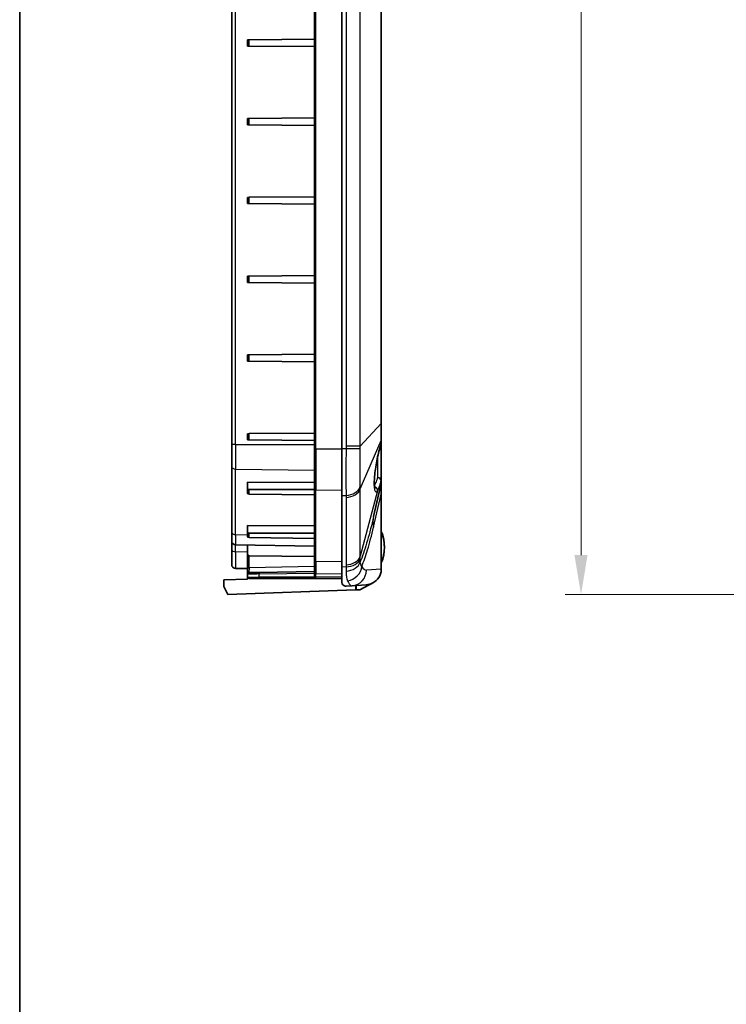
# Model space of a CAD drawing. Units: millimetres. Extents: x 29 to 3187, y 16 to 578.
# Drawn here: x 2405 to 2495, y 206 to 331 of the extents above; entities that cross this region are included whole.
import ezdxf

# ---------------------------------------------------------------- set-up
doc = ezdxf.new("R2010")
doc.units = ezdxf.units.MM
doc.header["$LTSCALE"] = 2
doc.layers.get('Defpoints').update_dxf_attribs({"lineweight": 25})
for name, color, linetype, lineweight in [('Border (ISO)', 7, 'Continuous', 35), ('Dimension (ISO)', 7, 'Continuous', 18), ('Visible (ISO)', 7, 'Continuous', 35), ('Visible Narrow (ISO)', 7, 'Continuous', 25)]:
    doc.layers.add(name, color=color, linetype=linetype, lineweight=lineweight)
doc.styles.add('Note Text (TK)', font='txt')
doc.dimstyles.new('Default - Method 1b (TK)', dxfattribs={"dimscale": 2, "dimtxt": 2.5, "dimasz": 2.5, "dimexe": 1, "dimexo": 1.5, "dimgap": 1, "dimtad": 1, "dimtoh": 1, "dimrnd": 1e-08, "dimdsep": 46, "dimtxsty": 'Note Text (TK)', "dimcen": 0.09, "dimdle": 5, "dimclrd": 100, "dimclre": 100, "dimclrt": 7, "dimadec": 1, "dimazin": 1, "dimtfac": 1, "dimtmove": 0, "dimatfit": 3, "dimfxl": 1, "dimtolj": 1, "dimlwd": -1, "dimlwe": -1, "dimarcsym": 0})

# ---------------------------------------------------------------- blocks, each defined once
blk = doc.blocks.new('図面枠 tk図枠')
at = {"layer": 'Border (ISO)'}
blk.add_line((14.5, 289), (14.5, 8), dxfattribs=at)
blk = doc.blocks.new('*D167')
at = {"layer": 'Defpoints', "color": 0}
for p in [(2522.69, 447.88), (2476.28, 257.88), (2522.69, 257.88)]:
    blk.add_point(p, dxfattribs=at)
at = {"layer": 'Dimension (ISO)', "color": 100}
for p, q in [((2519.69, 447.88), (2474.28, 447.88)), ((2476.28, 442.88), (2476.28, 262.88)), ((2519.69, 257.88), (2474.28, 257.88))]:
    blk.add_line(p, q, dxfattribs=at)
for points in [[(2475.44, 442.88), (2477.11, 442.88), (2476.28, 447.88)], [(2475.44, 262.88), (2477.11, 262.88), (2476.28, 257.88)]]:
    blk.add_solid(points, dxfattribs=at)
at = {"layer": 'Dimension (ISO)', "color": 7, "insert": (2471.78, 347.94), "char_height": 5, "attachment_point": 4, "rotation": 90, "style": 'Note Text (TK)'}
blk.add_mtext('\\A1;190', dxfattribs=at)

msp = doc.modelspace()

# ---------------------------------------------------------------- linework, layer by layer
at = {"layer": 'Visible (ISO)'}
for p, q in [((2431.9209, 428.8663), (2431.9209, 276.9021)), ((2442.4209, 429.4048), (2442.4209, 276.3636)), ((2445.9209, 276.3636), (2445.9209, 429.4048)), ((2450.9209, 279.5559), (2450.9209, 365.4521)), ((2433.9209, 328.2842), (2434.1192, 328.2859)), ((2433.9209, 328.2842), (2433.9209, 327.4842)), ((2434.1192, 327.4825), (2433.9209, 327.4842)), ((2434.1192, 328.2859), (2442.4209, 328.3584)), ((2434.1192, 327.4825), (2442.4209, 327.41)), ((2433.9209, 318.2842), (2434.1192, 318.2859)), ((2433.9209, 318.2842), (2433.9209, 317.4842)), ((2434.1192, 317.4825), (2433.9209, 317.4842)), ((2434.1192, 318.2859), (2442.4209, 318.3584)), ((2434.1192, 317.4825), (2442.4209, 317.41)), ((2433.9209, 308.2842), (2434.1192, 308.2859)), ((2433.9209, 308.2842), (2433.9209, 307.4842)), ((2434.1192, 307.4825), (2433.9209, 307.4842)), ((2434.1192, 308.2859), (2442.4209, 308.3584)), ((2434.1192, 307.4825), (2442.4209, 307.41)), ((2433.9209, 298.2842), (2434.1192, 298.2859)), ((2433.9209, 298.2842), (2433.9209, 297.4842)), ((2434.1192, 297.4825), (2433.9209, 297.4842)), ((2434.1192, 298.2859), (2442.4209, 298.3584)), ((2434.1192, 297.4825), (2442.4209, 297.41)), ((2433.9209, 288.2842), (2434.1192, 288.2859)), ((2433.9209, 288.2842), (2433.9209, 287.4842)), ((2434.1192, 287.4825), (2433.9209, 287.4842)), ((2434.1192, 288.2859), (2442.4209, 288.3584)), ((2434.1192, 287.4825), (2442.4209, 287.41)), ((2450.9209, 277.4982), (2450.9209, 279.5559)), ((2433.9209, 278.2842), (2434.1192, 278.2859)), ((2433.9209, 278.2842), (2433.9209, 277.4842)), ((2434.1192, 277.4825), (2433.9209, 277.4842)), ((2434.1192, 278.2859), (2442.4209, 278.3584)), ((2434.1192, 277.4825), (2442.4209, 277.41)), ((2450.9209, 277.1199), (2450.9209, 277.4982)), ((2431.9209, 274.1382), (2431.9209, 276.9021)), ((2442.4209, 271.3132), (2442.4209, 276.3636)), ((2445.9209, 276.3636), (2445.9209, 270.4239)), ((2450.9209, 272.418), (2450.9209, 277.1199)), ((2431.9209, 274.1382), (2431.9209, 265.8204)), ((2433.9209, 272.1477), (2433.9209, 271.3227)), ((2433.9209, 272.1477), (2442.4209, 272.0953)), ((2433.9209, 271.3227), (2433.9209, 270.757)), ((2442.4209, 271.3132), (2442.4209, 262.2338)), ((2449.936, 267.7562), (2450.9081, 271.9687)), ((2450.9209, 272.0812), (2450.9209, 272.418)), ((2450.9209, 270.6196), (2450.9209, 272.0812)), ((2434.1192, 271.1825), (2442.4209, 271.1825)), ((2434.1192, 270.6144), (2442.4209, 270.5119)), ((2445.9209, 261.3445), (2445.9209, 270.4239)), ((2450.9209, 261.1027), (2450.9209, 270.6196)), ((2433.9209, 266.6323), (2433.9209, 265.8072)), ((2433.9209, 266.6323), (2442.4209, 266.5799)), ((2431.9209, 264.6756), (2431.9209, 265.8204)), ((2433.9209, 265.8072), (2433.9209, 265.2416)), ((2434.1192, 265.6671), (2442.4209, 265.6671)), ((2434.1192, 265.0989), (2442.4209, 264.9965)), ((2431.9209, 264.6756), (2431.9209, 263.6282)), ((2432.4122, 264.1756), (2442.4209, 264.0009)), ((2433.9209, 264.1493), (2433.9209, 262.9825)), ((2431.9209, 261.6756), (2431.9209, 263.6282)), ((2433.9209, 262.9825), (2433.9209, 261.3114)), ((2434.1192, 262.7825), (2442.4209, 262.71)), ((2433.9209, 261.3114), (2433.9209, 260.4436)), ((2442.4209, 260.7143), (2442.4209, 262.2338)), ((2445.9209, 261.3445), (2445.9209, 259.4017)), ((2433.9209, 261.1493), (2432.4122, 261.1756)), ((2433.9209, 260.4436), (2433.9209, 260.0842)), ((2433.9209, 260.0842), (2433.9209, 259.8342)), ((2435.4174, 260.6714), (2442.4209, 260.7937)), ((2442.4209, 260.7143), (2442.4209, 260.3535)), ((2442.4209, 260.3535), (2442.4209, 260.1512)), ((2430.9209, 259.7294), (2433.9209, 259.8342)), ((2430.9209, 258.8842), (2430.9209, 259.7294)), ((2431.4209, 257.8842), (2430.9209, 258.8842)), ((2435.4209, 259.8842), (2434.1209, 259.8842)), ((2435.4209, 259.8842), (2445.9209, 259.8842)), ((2442.6174, 259.9513), (2445.9209, 259.8936)), ((2446.4594, 258.9219), (2447.2148, 258.9748)), ((2447.2148, 258.9748), (2449.008, 259.1003)), ((2447.735, 259.0112), (2447.735, 258.4539)), ((2448.1709, 258.4691), (2449.8294, 259.3314)), ((2447.6355, 258.4504), (2431.4209, 257.8842)), ((2447.6355, 258.4504), (2447.735, 258.4539)), ((2447.735, 258.4539), (2448.1709, 258.4691))]:
    msp.add_line(p, q, dxfattribs=at)
for centre, radius, start, end in [((2450.4209, 277.1199), 0.5, 339.441705, 0), ((2450.4209, 272.0812), 0.5, 347.005383, 0), ((2446.1209, 263.8842), 5.2, 337.380135, 22.619865), ((2432.4209, 264.6756), 0.5, 180, 269), ((2434.1209, 262.9825), 0.2, 180, 269.5), ((2432.4209, 261.6756), 0.5, 180, 269), ((2434.1209, 260.0842), 0.2, 180, 270), ((2442.6209, 260.1512), 0.2, 180, 269.000008)]:
    msp.add_arc(centre, radius, start, end, dxfattribs=at)
for centre, major_axis, ratio, start_param, end_param in [((2434.1209, 271.3239), (-0.2, -0.0025), 0.70705294, 6.27445999, 7.83652967), ((2434.1209, 270.7558), (-0.2, 0.0025), 0.70705294, 0.00872532, 1.570795), ((2434.1209, 265.8085), (-0.2, -0.0025), 0.70705294, 6.27445999, 7.83652967), ((2434.1209, 265.2403), (-0.2, 0.0025), 0.70705294, 0.00872532, 1.570795), ((2448.8683, 261.0954), (2.0478, 0.1433), 0.97427051, 5.13155069, 6.15878257), ((2446.4282, 267.2842), (0, -8.3634), 0.23079935, 6.0854365, 6.29933986), ((2448.8683, 261.0954), (2.0478, 0.1433), 0.97427051, 4.71238898, 5.13155069)]:
    msp.add_ellipse(centre, major_axis=major_axis, ratio=ratio, start_param=start_param, end_param=end_param, dxfattribs=at)
for points, knots in [([(2450.0906, 271.2956), (2450.0907, 271.2956), (2450.0839, 271.3127), (2450.0656, 271.3886), (2450.0528, 271.4664), (2450.0318, 271.6982), (2450.026, 271.8698), (2450.0312, 272.2949), (2450.0443, 272.5569), (2450.0923, 273.1399), (2450.1282, 273.4633), (2450.2206, 274.1367), (2450.2776, 274.4871), (2450.4073, 275.1766), (2450.4802, 275.5154), (2450.6334, 276.1394), (2450.7136, 276.4245), (2450.8249, 276.7667), (2450.8575, 276.86), (2450.8891, 276.9443)], [-0.51827361, -0.51827361, -0.51827361, -0.51827361, -0.40171242, -0.40171242, -0.21382331, -0.21382331, 0.03860553, 0.03860553, 0.32557109, 0.32557109, 0.62713449, 0.62713449, 0.93695699, 0.93695699, 1.2521189, 1.2521189, 1.56765308, 1.56765308, 1.69989713, 1.69989713, 1.69989713, 1.69989713]), ([(2435.4174, 260.6714), (2435.2812, 260.6691), (2435.145, 260.6666), (2434.8859, 260.6617), (2434.763, 260.6593), (2434.5425, 260.6549), (2434.4449, 260.6528), (2434.2843, 260.6491), (2434.2215, 260.6475), (2434.1571, 260.6455), (2434.1407, 260.645), (2434.1222, 260.6442), (2434.1173, 260.644), (2434.1082, 260.6434), (2434.1055, 260.6432), (2434.0962, 260.6421), (2434.094, 260.6418), (2434.0874, 260.6408), (2434.0833, 260.6402), (2434.0705, 260.6372), (2434.064, 260.6357), (2434.0457, 260.629), (2434.038, 260.626), (2434.0184, 260.6156), (2434.0078, 260.6095), (2433.9857, 260.5913), (2433.9763, 260.5827), (2433.9596, 260.5622), (2433.9525, 260.5523), (2433.9355, 260.5216), (2433.9262, 260.4972), (2433.9215, 260.4611), (2433.9209, 260.4523), (2433.9209, 260.4436)], [-1.79759517, -1.79759517, -1.79759517, -1.79759517, -1.48343591, -1.48343591, -1.16927664, -1.16927664, -0.85511738, -0.85511738, -0.54095811, -0.54095811, -0.38387848, -0.38387848, -0.30533866, -0.30533866, -0.26606876, -0.26606876, -0.25603129, -0.25603129, -0.24543011, -0.24543011, -0.23828194, -0.23828194, -0.23461891, -0.23461891, -0.23179788, -0.23179788, -0.23015228, -0.23015228, -0.22904436, -0.22904436, -0.22732993, -0.22732993, -0.22679885, -0.22679885, -0.22679885, -0.22679885])]:
    msp.add_open_spline(points, degree=3, knots=knots, dxfattribs=at)
for points in [[(2450.9081, 261.1018), (2450.9122, 261.0655), (2450.9155, 261.0281), (2450.9177, 260.9901)], [(2450.9177, 260.9901), (2450.9199, 261.028), (2450.9209, 261.0656), (2450.9209, 261.1027)], [(2446.049, 259.0838), (2445.9611, 259.1601), (2445.9209, 259.2687), (2445.9209, 259.4017)]]:
    msp.add_open_spline(points, degree=3, dxfattribs=at)
at = {"layer": 'Visible Narrow (ISO)'}
for p, q in [((2432.4122, 276.9021), (2432.4122, 428.8663)), ((2442.6174, 276.3636), (2442.6174, 429.4048)), ((2446.4446, 429.0492), (2446.4446, 276.7192)), ((2448.2537, 276.7192), (2448.2537, 429.0492)), ((2450.9081, 426.2125), (2450.9081, 279.5559)), ((2434.1192, 327.4825), (2434.1192, 328.2859)), ((2434.1192, 317.4825), (2434.1192, 318.2859)), ((2434.1192, 307.4825), (2434.1192, 308.2859)), ((2434.1192, 297.4825), (2434.1192, 298.2859)), ((2434.1192, 287.4825), (2434.1192, 288.2859)), ((2450.9081, 279.5559), (2448.2537, 276.7192)), ((2450.9209, 279.5559), (2450.9081, 279.5559)), ((2434.1192, 277.4825), (2434.1192, 278.2859)), ((2432.4122, 276.9021), (2431.9209, 276.9021)), ((2432.4122, 276.9021), (2432.4122, 273.7847)), ((2432.4122, 276.9021), (2442.4209, 276.9021)), ((2442.6174, 276.3636), (2442.4209, 276.3636)), ((2442.6174, 276.3636), (2442.6174, 271.1718)), ((2442.6174, 276.3636), (2445.9209, 276.3636)), ((2446.4425, 276.3636), (2445.9209, 276.3636)), ((2448.2537, 276.7192), (2446.4446, 276.7192)), ((2448.2537, 271.2911), (2450.9081, 277.4187)), ((2450.9081, 277.4187), (2450.9081, 277.0404)), ((2450.4384, 275.3099), (2450.4384, 272.7042)), ((2432.4122, 265.4669), (2432.4122, 273.7847)), ((2432.4122, 273.7847), (2442.4209, 273.6612)), ((2448.2537, 262.7147), (2448.2537, 271.2911)), ((2434.1192, 270.6144), (2434.1192, 271.1825)), ((2442.6174, 262.0924), (2442.6174, 271.1718)), ((2442.6174, 271.1718), (2445.9209, 271.131)), ((2445.9209, 270.4239), (2446.4425, 270.4497)), ((2446.4446, 270.1984), (2446.4446, 261.6219)), ((2450.4346, 271.0454), (2448.2537, 262.7147)), ((2449.936, 266.4071), (2450.9081, 270.6196)), ((2450.9081, 270.6196), (2450.9209, 270.6196)), ((2450.9081, 270.6196), (2450.9081, 261.1018)), ((2432.4122, 265.4669), (2432.4122, 264.1756)), ((2432.4122, 265.4669), (2433.9209, 265.4483)), ((2434.1192, 265.0989), (2434.1192, 265.6671)), ((2432.4122, 263.2782), (2432.4122, 264.1756)), ((2432.4122, 263.2782), (2432.4122, 261.1756)), ((2433.9209, 263.2598), (2432.4122, 263.2782)), ((2434.1209, 261.2597), (2434.1209, 262.7825)), ((2442.4209, 261.4047), (2434.1209, 261.2597)), ((2442.6174, 262.0924), (2442.6174, 260.5303)), ((2442.6174, 262.0924), (2445.9209, 262.0516)), ((2446.4425, 261.3703), (2445.9209, 261.3445)), ((2433.9209, 260.0842), (2435.4209, 260.0842)), ((2435.4174, 260.6714), (2435.4209, 260.4715)), ((2435.4209, 260.4715), (2442.4209, 260.5937)), ((2435.4209, 260.0842), (2435.4209, 260.4715)), ((2442.4325, 260.0842), (2435.4209, 260.0842)), ((2435.4209, 260.0842), (2435.4209, 259.8842)), ((2442.6174, 260.5303), (2445.9209, 260.4773)), ((2442.6174, 259.9512), (2442.6174, 260.1592)), ((2442.6174, 260.1592), (2445.9209, 260.1033)), ((2450.9081, 261.1018), (2449.0239, 260.9699)), ((2447.6355, 259.0042), (2447.6355, 258.4504))]:
    msp.add_line(p, q, dxfattribs=at)
for centre, major_axis, ratio, start_param, end_param in [((2450.4209, 277.4982), (0.5, 0), 0.70710678, 6.05638646, 6.28318531), ((2446.3029, 276.3636), (1.9999, -0.0227), 0.00079574, 0.2240588, 1.50091485), ((2450.8062, 274.3242), (-0.5741, -3.4272), 0.1588363, 3.82450916, 6.60624967), ((2450.4209, 277.1199), (0.4682, -0.1756), 0.77228939, 0, 0.25297609), ((2450.4209, 277.1199), (0.5, 0), 0.70710678, 6.05638646, 6.28318531), ((2432.4209, 274.1382), (-0.5, 0), 0.70710678, 0, 1.55334303), ((2450.4209, 272.418), (0.4829, -0.1295), 0.56578157, 0.12225348, 1.68566116), ((2450.4209, 272.418), (0.5, 0), 0.57290631, 0, 1.53588974), ((2442.6209, 271.3132), (-0.2, 0), 0.70710678, 0, 1.55334303), ((2446.3029, 271.8605), (1.9997, 0.0322), 0.70762354, 4.77089412, 6.04775017), ((2446.3049, 271.6091), (2, 0), 0.70710678, 4.78227498, 6.05638646), ((2449.9474, 271.1249), (0.4101, -0.286), 0.93712654, 0.47304595, 1.95573685), ((2450.4209, 243.1742), (0.4881, 28.7965), 0.00252403, 5.9756807, 6.29503543), ((2450.4209, 272.418), (0.5, 0), 0.88433571, 6.06609704, 6.28318531), ((2455.7823, 266.4071), (-5.8463, 1.3492), 0.69787657, 0, 0.31935473), ((2432.4209, 265.8204), (-0.5, 0), 0.70710678, 0, 1.55334303), ((2432.4209, 263.6282), (-0.5, 0), 0.7, 0, 1.55334303), ((2446.3049, 263.0327), (2, 0), 0.70710678, 4.78227498, 6.05638646), ((2434.1209, 261.3114), (-0.2, 0), 0.25881905, 0, 1.57079633), ((2434.1209, 261.1302), (-0.0035, -0.5001), 0.00187142, 4.45067627, 6.04750747), ((2442.6209, 262.2338), (-0.2, 0), 0.70710678, 0, 1.55334303), ((2446.2969, 262.3769), (1.9998, -0.0265), 0.77012026, 4.79249793, 6.07257044), ((2446.3029, 262.7811), (1.9997, -0.0321), 0.70649819, 4.79362871, 6.07048476), ((2446.4984, 261.4416), (1.7431, 0.9806), 0.90479393, 4.31301994, 5.72691142), ((2449.0004, 267.2842), (0, 6.3151), 0.23079935, 2.75227663, 3.1577472), ((2435.4209, 260.4662), (-1.5, -0.0227), 0.00349021, 4.71233618, 6.28313251), ((2442.6209, 260.7143), (-0.2, 0), 0.91985432, 0, 1.55334303), ((2442.6209, 260.3535), (-0.2, 0), 0.97163153, 0, 1.55334317), ((2447.0751, 260.9699), (0.1397, -1.9951), 0.97427051, 0, 1.50270283)]:
    msp.add_ellipse(centre, major_axis=major_axis, ratio=ratio, start_param=start_param, end_param=end_param, dxfattribs=at)
for points, knots in [([(2450.9081, 279.5559), (2450.9087, 279.2543), (2450.909, 278.9522), (2450.9094, 278.198), (2450.9091, 277.7671), (2450.9081, 277.4187)], [-0.228154696, -0.228154696, -0.228154696, -0.228154696, -0.141048843, -0.141048843, 0, 0, 0, 0]), ([(2446.4425, 276.3636), (2446.4378, 275.8172), (2446.4344, 275.2693), (2446.4298, 274.1965), (2446.4287, 273.6707), (2446.4287, 273.1647), (2446.4287, 272.6587), (2446.4298, 272.1743), (2446.4343, 271.2628), (2446.4378, 270.8359), (2446.4425, 270.4497)], [0, 0, 0, 0, 0.124831534, 0.124831534, 0.249663067, 0.249663067, 0.249663067, 0.374494601, 0.374494601, 0.499326135, 0.499326135, 0.499326135, 0.499326135]), ([(2446.4446, 276.7192), (2446.4446, 276.66), (2446.4444, 276.6007), (2446.4437, 276.4821), (2446.4432, 276.4229), (2446.4425, 276.3636)], [0, 0, 0, 0, 0.0177820113, 0.0177820113, 0.0355640226, 0.0355640226, 0.0355640226, 0.0355640226]), ([(2448.2528, 271.5617), (2448.2492, 271.8779), (2448.2466, 272.2253), (2448.2431, 272.964), (2448.2423, 273.3552), (2448.2423, 273.7633), (2448.2423, 274.1714), (2448.2432, 274.5949), (2448.2466, 275.4592), (2448.2492, 275.9006), (2448.2528, 276.3418)], [-0.499326135, -0.499326135, -0.499326135, -0.499326135, -0.374494601, -0.374494601, -0.249663067, -0.249663067, -0.249663067, -0.124831534, -0.124831534, 0, 0, 0, 0]), ([(2448.2528, 276.3418), (2448.2533, 276.4046), (2448.2536, 276.4675), (2448.2539, 276.5933), (2448.2539, 276.6563), (2448.2537, 276.7192)], [-0.0355640226, -0.0355640226, -0.0355640226, -0.0355640226, -0.0177820113, -0.0177820113, 0, 0, 0, 0]), ([(2450.4384, 272.7042), (2450.3976, 272.5746), (2450.3569, 272.4516), (2450.2764, 272.2244), (2450.2368, 272.1205), (2450.1975, 272.027), (2450.1582, 271.9336), (2450.1191, 271.8503), (2450.0649, 271.7507), (2450.0497, 271.7245), (2450.0345, 271.7001)], [0, 0, 0, 0, 0.057230702, 0.057230702, 0.114461404, 0.114461404, 0.114461404, 0.171692106, 0.171692106, 0.194262758, 0.194262758, 0.194262758, 0.194262758]), ([(2448.2537, 271.2911), (2448.2539, 271.3363), (2448.2539, 271.3814), (2448.2536, 271.4716), (2448.2533, 271.5166), (2448.2528, 271.5617)], [-0.0355640227, -0.0355640227, -0.0355640227, -0.0355640227, -0.0177820113, -0.0177820113, 0, 0, 0, 0]), ([(2450.4346, 271.0454), (2450.4729, 271.0979), (2450.5116, 271.1657), (2450.5894, 271.3299), (2450.6287, 271.4262), (2450.668, 271.5345), (2450.7074, 271.6428), (2450.7471, 271.7636), (2450.8277, 272.028), (2450.8684, 272.1713), (2450.9092, 272.3227)], [-0.228922808, -0.228922808, -0.228922808, -0.228922808, -0.171692106, -0.171692106, -0.114461404, -0.114461404, -0.114461404, -0.057230702, -0.057230702, 0, 0, 0, 0]), ([(2450.9092, 272.3227), (2450.9092, 272.2513), (2450.9093, 272.1899), (2450.9091, 272.0302), (2450.9088, 271.9716), (2450.9081, 271.9687)], [-3.43255339, -3.43255339, -3.43255339, -3.43255339, -3.388303152, -3.388303152, -3.291799597, -3.291799597, -3.291799597, -3.291799597]), ([(2446.4425, 270.4497), (2446.4432, 270.4078), (2446.4437, 270.366), (2446.4444, 270.2822), (2446.4446, 270.2403), (2446.4446, 270.1984)], [0, 0, 0, 0, 0.0177820113, 0.0177820113, 0.0355640227, 0.0355640227, 0.0355640227, 0.0355640227]), ([(2449.936, 267.7562), (2449.6893, 266.6874), (2449.4306, 265.6797), (2448.8913, 263.8199), (2448.611, 262.9665), (2448.3212, 262.2153), (2448.297, 262.1524), (2448.2727, 262.0903), (2448.2483, 262.029)], [0, 0, 0, 0, 0.442362527, 0.442362527, 0.884725054, 0.884725054, 0.884725054, 0.921725772, 0.921725772, 0.921725772, 0.921725772]), ([(2448.4472, 261.4416), (2448.6987, 262.0678), (2448.9415, 262.771), (2449.443, 264.4158), (2449.6985, 265.378), (2449.936, 266.4071)], [-0.825519775, -0.825519775, -0.825519775, -0.825519775, -0.442362527, -0.442362527, 0, 0, 0, 0]), ([(2450.9209, 262.1221), (2450.9433, 262.1542), (2450.9663, 262.1944), (2451.029, 262.3201), (2451.0681, 262.4179), (2451.1609, 262.6943), (2451.2083, 262.8875), (2451.2872, 263.3433), (2451.3101, 263.6151), (2451.3101, 263.8842), (2451.3101, 264.2398), (2451.2696, 264.6034), (2451.1469, 265.1223), (2451.0889, 265.3056), (2450.9905, 265.5297), (2450.9551, 265.5972), (2450.9209, 265.6464)], [0.508986268, 0.508986268, 0.508986268, 0.508986268, 0.523065553, 0.523065553, 0.548877451, 0.548877451, 0.592270597, 0.592270597, 0.649705926, 0.649705926, 0.649705926, 0.725607217, 0.725607217, 0.768570595, 0.768570595, 0.790117727, 0.790117727, 0.790117727, 0.790117727]), ([(2448.2528, 262.4514), (2448.2533, 262.4953), (2448.2536, 262.5391), (2448.2539, 262.6269), (2448.2539, 262.6707), (2448.2537, 262.7147)], [-0.0355640226, -0.0355640226, -0.0355640226, -0.0355640226, -0.0177820113, -0.0177820113, 0, 0, 0, 0]), ([(2446.4425, 261.3703), (2446.442, 261.3239), (2446.4414, 261.2779), (2446.4404, 261.1872), (2446.4398, 261.1423), (2446.4393, 261.0981), (2446.4389, 261.0538), (2446.4384, 261.0102), (2446.4375, 260.924), (2446.437, 260.8815), (2446.4366, 260.8396)], [0, 0, 0, 0, 0.0150039024, 0.0150039024, 0.0300078048, 0.0300078048, 0.0300078048, 0.0450117072, 0.0450117072, 0.0600156095, 0.0600156095, 0.0600156095, 0.0600156095]), ([(2446.4446, 261.6219), (2446.4446, 261.58), (2446.4444, 261.5381), (2446.4437, 261.4542), (2446.4432, 261.4123), (2446.4425, 261.3703)], [0, 0, 0, 0, 0.0177820113, 0.0177820113, 0.0355640226, 0.0355640226, 0.0355640226, 0.0355640226]), ([(2448.2483, 262.029), (2448.2486, 262.0623), (2448.2489, 262.0962), (2448.2496, 262.1648), (2448.25, 262.1996), (2448.2504, 262.2348), (2448.2507, 262.27), (2448.2511, 262.3057), (2448.2519, 262.3779), (2448.2523, 262.4145), (2448.2528, 262.4514)], [-0.0600156095, -0.0600156095, -0.0600156095, -0.0600156095, -0.0450117072, -0.0450117072, -0.0300078048, -0.0300078048, -0.0300078048, -0.0150039024, -0.0150039024, 0, 0, 0, 0]), ([(2448.4472, 261.4416), (2448.3856, 261.5078), (2448.3351, 261.5952), (2448.2705, 261.7964), (2448.2521, 261.9058), (2448.2483, 262.029)], [-0.18381394, -0.18381394, -0.18381394, -0.18381394, -0.085356419, -0.085356419, 0, 0, 0, 0]), ([(2442.6174, 260.1592), (2442.6174, 260.2047), (2442.6174, 260.2578), (2442.6174, 260.381), (2442.6174, 260.4519), (2442.6174, 260.5303)], [-0.114429366, -0.114429366, -0.114429366, -0.114429366, -0.058333253, -0.058333253, 0, 0, 0, 0]), ([(2446.4366, 260.8396), (2446.4342, 260.6013), (2446.4497, 260.3825), (2446.5149, 259.9632), (2446.5695, 259.7687), (2446.638, 259.6073)], [0, 0, 0, 0, 0.085356419, 0.085356419, 0.18381394, 0.18381394, 0.18381394, 0.18381394]), ([(2446.638, 259.6073), (2446.7746, 259.2856), (2446.9197, 259.0824), (2447.1159, 258.9822), (2447.1654, 258.9713), (2447.2148, 258.9748)], [1.181480308, 1.181480308, 1.181480308, 1.181480308, 1.485254126, 1.485254126, 1.586950876, 1.586950876, 1.586950876, 1.586950876])]:
    msp.add_open_spline(points, degree=3, knots=knots, dxfattribs=at)

# ---------------------------------------------------------------- block references
at = {"xscale": 2, "yscale": 2, "zscale": 2}
msp.add_blockref('図面枠 tk図枠', (2376, 0), dxfattribs=at)

# ---------------------------------------------------------------- dimensions: what is measured, and where the dimension line sits
at = {"layer": 'Dimension (ISO)', "color": 100}
dim = msp.add_linear_dim(base=(2476.2767, 257.8842), p1=(2522.6913, 447.8842), p2=(2522.6913, 257.8842), angle=270, dimstyle='Default - Method 1b (TK)', override={"dimgap": 1, "dimtoh": 0, "dimdec": 2, "dimtol": 0, "dimlim": 0, "dimtp": 0, "dimtm": 0, "dimtdec": 2, "dimtofl": 0, "dimatfit": 1}, dxfattribs=at)
dim.commit()
dim.dimension.update_dxf_attribs({"geometry": '*D167', "text_midpoint": (2476.2767, 352.8842), "dimtype": 160})

doc.saveas('drawing.dxf')
